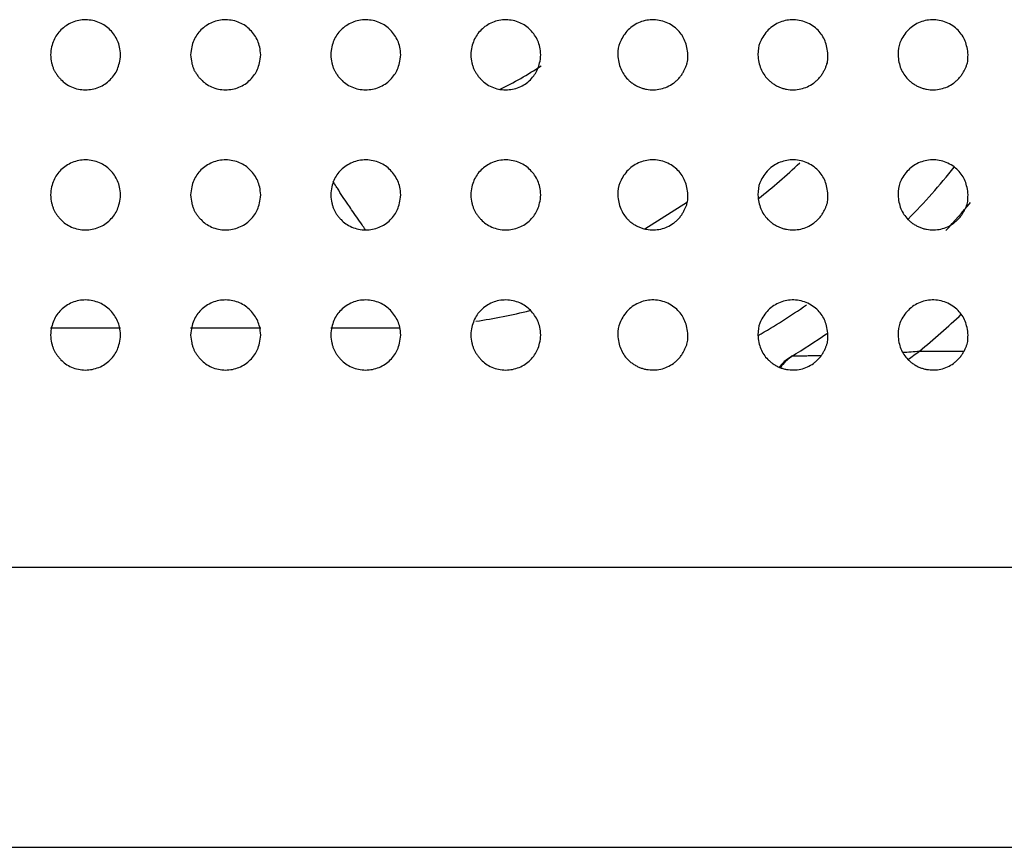
# Model space of a CAD drawing. Units: millimetres. Extents: x 0 to 7000, y 0 to 3600.
# Drawn here: x 2046 to 2060, y 1626 to 1638 of the extents above; entities that cross this region are included whole.
import ezdxf

# ---------------------------------------------------------------- set-up
doc = ezdxf.new("R2010")
doc.units = ezdxf.units.MM
doc.header["$LTSCALE"] = 385
doc.layers.add('DEF_DRAFT_ENTITY', color=7, linetype='CONTINUOUS')

msp = doc.modelspace()

# ---------------------------------------------------------------- linework, layer by layer
at = {"layer": 'DEF_DRAFT_ENTITY', "color": 7, "linetype": 'CONTINUOUS'}
for p, q in [((2054.971, 1634.556), (2055.582, 1634.94)), ((2046.488, 1633.14), (2047.488, 1633.14)), ((2048.488, 1633.14), (2049.488, 1633.14)), ((2050.488, 1633.14), (2051.289, 1633.14)), ((2057.072, 1632.735), (2056.983, 1632.662)), ((2057.039, 1632.715), (2057.072, 1632.735)), ((2057.073, 1632.736), (2057.072, 1632.735)), ((2058.895, 1632.809), (2059.529, 1632.809)), ((1713.444, 1629.726), (3419.833, 1629.726)), ((1719.939, 1625.726), (3413.339, 1625.726))]:
    msp.add_line(p, q, dxfattribs=at)
for centre, radius, start, end in [((2050.337, 1641.694), 5.754, 296.4443, 303.249), ((2051.289, 1641.69), 8.55, 308.3728, 313.5911), ((2051.589, 1641.69), 10, 315.6052, 321.2778), ((2051.589, 1641.69), 10.5, 317.0237, 319.9275), ((2051.589, 1641.69), 10, 300.0137, 304.696), ((2051.289, 1641.69), 8.55, 278.5648, 283.8183), ((2051.589, 1641.69), 11.5, 309.4451, 313.4359), ((2051.289, 1641.69), 8.55, 270, 271.2677), ((2051.589, 1641.69), 10.5, 301.4819, 304.7308), ((2057.333, 1632.313), 0.496, 121.6242, 126.0047), ((2057.931, 1645.754), 12.981, 273.1904, 274.2581), ((2047.803, 1648.292), 19.047, 305.0061, 305.6189), ((2057.334, 1632.312), 0.498, 135.0796, 148.3652), ((2057.323, 1632.319), 0.486, 134.671, 139.962), ((2057.334, 1632.313), 0.497, 126.007, 135.0766)]:
    msp.add_arc(centre, radius, start, end, dxfattribs=at)
for points, knots in [([(2047.488, 1637.039), (2047.483, 1637.123), (2047.458, 1637.243), (2047.346, 1637.4), (2047.198, 1637.509), (2046.988, 1637.553), (2046.792, 1637.514), (2046.625, 1637.401), (2046.524, 1637.254), (2046.494, 1637.123), (2046.488, 1637.039)], [0, 0, 0, 0, 0.125002, 0.250001, 0.375001, 0.500001, 0.625001, 0.750001, 0.875001, 1, 1, 1, 1]), ([(2049.488, 1637.039), (2049.483, 1637.123), (2049.458, 1637.243), (2049.346, 1637.4), (2049.198, 1637.509), (2048.988, 1637.553), (2048.792, 1637.514), (2048.625, 1637.401), (2048.524, 1637.254), (2048.494, 1637.123), (2048.488, 1637.039)], [0, 0, 0, 0, 0.125002, 0.250001, 0.375001, 0.500001, 0.625001, 0.750001, 0.875001, 1, 1, 1, 1]), ([(2051.488, 1637.039), (2051.483, 1637.123), (2051.458, 1637.243), (2051.346, 1637.4), (2051.198, 1637.509), (2050.988, 1637.553), (2050.792, 1637.514), (2050.625, 1637.401), (2050.524, 1637.254), (2050.494, 1637.123), (2050.488, 1637.039)], [0, 0, 0, 0, 0.125002, 0.250001, 0.375001, 0.500001, 0.625001, 0.750001, 0.875001, 1, 1, 1, 1]), ([(2053.488, 1637.039), (2053.483, 1637.123), (2053.458, 1637.243), (2053.346, 1637.4), (2053.198, 1637.509), (2052.988, 1637.553), (2052.792, 1637.514), (2052.625, 1637.401), (2052.524, 1637.254), (2052.494, 1637.123), (2052.488, 1637.039)], [0, 0, 0, 0, 0.125002, 0.250001, 0.375001, 0.500001, 0.625001, 0.750001, 0.875001, 1, 1, 1, 1]), ([(2055.588, 1637.039), (2055.583, 1637.114), (2055.555, 1637.244), (2055.459, 1637.394), (2055.283, 1637.517), (2055.073, 1637.553), (2054.877, 1637.508), (2054.707, 1637.387), (2054.601, 1637.2), (2054.589, 1637.114), (2054.588, 1637.039)], [0, 0, 0, 0, 0.125003, 0.250001, 0.375, 0.499998, 0.624997, 0.749996, 0.874994, 1, 1, 1, 1]), ([(2057.588, 1637.039), (2057.583, 1637.114), (2057.555, 1637.244), (2057.459, 1637.394), (2057.283, 1637.517), (2057.073, 1637.553), (2056.877, 1637.508), (2056.707, 1637.387), (2056.601, 1637.2), (2056.589, 1637.114), (2056.588, 1637.039)], [0, 0, 0, 0, 0.125003, 0.250001, 0.375, 0.499998, 0.624997, 0.749996, 0.874994, 1, 1, 1, 1]), ([(2059.588, 1637.039), (2059.583, 1637.114), (2059.555, 1637.244), (2059.459, 1637.394), (2059.283, 1637.517), (2059.073, 1637.553), (2058.877, 1637.508), (2058.707, 1637.387), (2058.601, 1637.2), (2058.589, 1637.114), (2058.588, 1637.039)], [0, 0, 0, 0, 0.125003, 0.250001, 0.375, 0.499998, 0.624997, 0.749996, 0.874994, 1, 1, 1, 1]), ([(2046.488, 1637.039), (2046.491, 1636.997), (2046.499, 1636.94), (2046.516, 1636.877), (2046.531, 1636.835), (2046.549, 1636.8), (2046.574, 1636.761), (2046.604, 1636.722), (2046.647, 1636.673), (2046.698, 1636.628), (2046.787, 1636.577), (2046.884, 1636.547), (2046.986, 1636.536), (2047.085, 1636.546), (2047.179, 1636.574), (2047.267, 1636.62), (2047.34, 1636.68), (2047.404, 1636.757), (2047.444, 1636.829), (2047.473, 1636.92), (2047.485, 1636.997), (2047.488, 1637.039)], [0, 0, 0, 0, 0.062562, 0.093808, 0.125054, 0.156299, 0.187545, 0.21879, 0.250036, 0.312527, 0.375019, 0.43751, 0.500001, 0.562493, 0.624984, 0.687475, 0.749966, 0.812458, 0.874949, 0.93744, 1, 1, 1, 1]), ([(2048.488, 1637.039), (2048.491, 1636.997), (2048.499, 1636.94), (2048.516, 1636.877), (2048.531, 1636.835), (2048.549, 1636.8), (2048.574, 1636.761), (2048.604, 1636.722), (2048.647, 1636.673), (2048.698, 1636.628), (2048.787, 1636.577), (2048.884, 1636.547), (2048.986, 1636.536), (2049.085, 1636.546), (2049.179, 1636.574), (2049.267, 1636.62), (2049.34, 1636.68), (2049.404, 1636.757), (2049.444, 1636.829), (2049.473, 1636.92), (2049.485, 1636.997), (2049.488, 1637.039)], [0, 0, 0, 0, 0.062562, 0.093808, 0.125054, 0.156299, 0.187545, 0.21879, 0.250036, 0.312527, 0.375019, 0.43751, 0.500001, 0.562493, 0.624984, 0.687475, 0.749966, 0.812458, 0.874949, 0.93744, 1, 1, 1, 1]), ([(2050.488, 1637.039), (2050.491, 1636.997), (2050.499, 1636.94), (2050.516, 1636.877), (2050.531, 1636.835), (2050.549, 1636.8), (2050.574, 1636.761), (2050.604, 1636.722), (2050.647, 1636.673), (2050.698, 1636.628), (2050.787, 1636.577), (2050.884, 1636.547), (2050.986, 1636.536), (2051.085, 1636.546), (2051.179, 1636.574), (2051.267, 1636.62), (2051.34, 1636.68), (2051.404, 1636.757), (2051.444, 1636.829), (2051.473, 1636.92), (2051.485, 1636.997), (2051.488, 1637.039)], [0, 0, 0, 0, 0.062562, 0.093808, 0.125054, 0.156299, 0.187545, 0.21879, 0.250036, 0.312527, 0.375019, 0.43751, 0.500001, 0.562493, 0.624984, 0.687475, 0.749966, 0.812458, 0.874949, 0.93744, 1, 1, 1, 1]), ([(2052.488, 1637.039), (2052.491, 1636.997), (2052.499, 1636.94), (2052.516, 1636.877), (2052.531, 1636.835), (2052.549, 1636.8), (2052.574, 1636.761), (2052.604, 1636.722), (2052.647, 1636.673), (2052.698, 1636.628), (2052.787, 1636.577), (2052.884, 1636.547), (2052.986, 1636.536), (2053.085, 1636.546), (2053.179, 1636.574), (2053.267, 1636.62), (2053.34, 1636.68), (2053.404, 1636.757), (2053.444, 1636.829), (2053.473, 1636.92), (2053.485, 1636.997), (2053.488, 1637.039)], [0, 0, 0, 0, 0.062562, 0.093808, 0.125054, 0.156299, 0.187545, 0.21879, 0.250036, 0.312527, 0.375019, 0.43751, 0.500001, 0.562493, 0.624984, 0.687475, 0.749966, 0.812458, 0.874949, 0.93744, 1, 1, 1, 1]), ([(2054.588, 1637.039), (2054.59, 1637.002), (2054.599, 1636.931), (2054.627, 1636.841), (2054.669, 1636.76), (2054.716, 1636.701), (2054.765, 1636.656), (2054.806, 1636.625), (2054.852, 1636.598), (2054.897, 1636.576), (2054.945, 1636.559), (2055.013, 1636.544), (2055.1, 1636.536), (2055.201, 1636.549), (2055.295, 1636.581), (2055.368, 1636.623), (2055.421, 1636.665), (2055.458, 1636.702), (2055.493, 1636.745), (2055.52, 1636.788), (2055.542, 1636.83), (2055.56, 1636.87), (2055.575, 1636.909), (2055.584, 1636.945), (2055.587, 1636.987), (2055.587, 1637.021), (2055.588, 1637.039)], [0, 0, 0, 0, 0.062504, 0.125003, 0.187502, 0.250001, 0.281251, 0.312501, 0.34375, 0.375, 0.40625, 0.437499, 0.499998, 0.562498, 0.624997, 0.687496, 0.718746, 0.749995, 0.781245, 0.812495, 0.843744, 0.874994, 0.906244, 0.937493, 0.968743, 1, 1, 1, 1]), ([(2056.588, 1637.039), (2056.59, 1637.002), (2056.599, 1636.931), (2056.627, 1636.841), (2056.669, 1636.76), (2056.716, 1636.701), (2056.765, 1636.656), (2056.806, 1636.625), (2056.852, 1636.598), (2056.897, 1636.576), (2056.945, 1636.559), (2057.013, 1636.544), (2057.1, 1636.536), (2057.201, 1636.549), (2057.295, 1636.581), (2057.368, 1636.623), (2057.421, 1636.665), (2057.458, 1636.702), (2057.493, 1636.745), (2057.52, 1636.788), (2057.542, 1636.83), (2057.56, 1636.87), (2057.575, 1636.909), (2057.584, 1636.945), (2057.587, 1636.987), (2057.587, 1637.021), (2057.588, 1637.039)], [0, 0, 0, 0, 0.062504, 0.125003, 0.187502, 0.250001, 0.281251, 0.312501, 0.34375, 0.375, 0.40625, 0.437499, 0.499998, 0.562498, 0.624997, 0.687496, 0.718746, 0.749995, 0.781245, 0.812495, 0.843744, 0.874994, 0.906244, 0.937493, 0.968743, 1, 1, 1, 1]), ([(2058.588, 1637.039), (2058.59, 1637.002), (2058.599, 1636.931), (2058.627, 1636.841), (2058.669, 1636.76), (2058.716, 1636.701), (2058.765, 1636.656), (2058.806, 1636.625), (2058.852, 1636.598), (2058.897, 1636.576), (2058.945, 1636.559), (2059.013, 1636.544), (2059.1, 1636.536), (2059.201, 1636.549), (2059.295, 1636.581), (2059.368, 1636.623), (2059.421, 1636.665), (2059.458, 1636.702), (2059.493, 1636.745), (2059.52, 1636.788), (2059.542, 1636.83), (2059.56, 1636.87), (2059.575, 1636.909), (2059.584, 1636.945), (2059.587, 1636.987), (2059.587, 1637.021), (2059.588, 1637.039)], [0, 0, 0, 0, 0.062504, 0.125003, 0.187502, 0.250001, 0.281251, 0.312501, 0.34375, 0.375, 0.40625, 0.437499, 0.499998, 0.562498, 0.624997, 0.687496, 0.718746, 0.749995, 0.781245, 0.812495, 0.843744, 0.874994, 0.906244, 0.937493, 0.968743, 1, 1, 1, 1]), ([(2047.488, 1635.039), (2047.483, 1635.123), (2047.458, 1635.243), (2047.346, 1635.4), (2047.198, 1635.509), (2046.988, 1635.553), (2046.792, 1635.514), (2046.625, 1635.401), (2046.524, 1635.254), (2046.494, 1635.123), (2046.488, 1635.039)], [0, 0, 0, 0, 0.125002, 0.250001, 0.375001, 0.500001, 0.625001, 0.750001, 0.875001, 1, 1, 1, 1]), ([(2049.488, 1635.039), (2049.483, 1635.123), (2049.458, 1635.243), (2049.346, 1635.4), (2049.198, 1635.509), (2048.988, 1635.553), (2048.792, 1635.514), (2048.625, 1635.401), (2048.524, 1635.254), (2048.494, 1635.123), (2048.488, 1635.039)], [0, 0, 0, 0, 0.125002, 0.250001, 0.375001, 0.500001, 0.625001, 0.750001, 0.875001, 1, 1, 1, 1]), ([(2051.488, 1635.039), (2051.483, 1635.123), (2051.458, 1635.243), (2051.346, 1635.4), (2051.198, 1635.509), (2050.988, 1635.553), (2050.792, 1635.514), (2050.625, 1635.401), (2050.524, 1635.254), (2050.494, 1635.123), (2050.488, 1635.039)], [0, 0, 0, 0, 0.125002, 0.250001, 0.375001, 0.500001, 0.625001, 0.750001, 0.875001, 1, 1, 1, 1]), ([(2053.488, 1635.039), (2053.483, 1635.123), (2053.458, 1635.243), (2053.346, 1635.4), (2053.198, 1635.509), (2052.988, 1635.553), (2052.792, 1635.514), (2052.625, 1635.401), (2052.524, 1635.254), (2052.494, 1635.123), (2052.488, 1635.039)], [0, 0, 0, 0, 0.125002, 0.250001, 0.375001, 0.500001, 0.625001, 0.750001, 0.875001, 1, 1, 1, 1]), ([(2055.588, 1635.039), (2055.583, 1635.114), (2055.555, 1635.244), (2055.459, 1635.394), (2055.283, 1635.517), (2055.073, 1635.553), (2054.877, 1635.508), (2054.707, 1635.387), (2054.601, 1635.2), (2054.589, 1635.114), (2054.588, 1635.039)], [0, 0, 0, 0, 0.125003, 0.250001, 0.375, 0.499998, 0.624997, 0.749996, 0.874994, 1, 1, 1, 1]), ([(2057.588, 1635.039), (2057.583, 1635.114), (2057.555, 1635.244), (2057.459, 1635.394), (2057.283, 1635.517), (2057.073, 1635.553), (2056.877, 1635.508), (2056.707, 1635.387), (2056.601, 1635.2), (2056.589, 1635.114), (2056.588, 1635.039)], [0, 0, 0, 0, 0.125003, 0.250001, 0.375, 0.499998, 0.624997, 0.749996, 0.874994, 1, 1, 1, 1]), ([(2059.588, 1635.039), (2059.583, 1635.114), (2059.555, 1635.244), (2059.459, 1635.394), (2059.283, 1635.517), (2059.073, 1635.553), (2058.877, 1635.508), (2058.707, 1635.387), (2058.601, 1635.2), (2058.589, 1635.114), (2058.588, 1635.039)], [0, 0, 0, 0, 0.125003, 0.250001, 0.375, 0.499998, 0.624997, 0.749996, 0.874994, 1, 1, 1, 1]), ([(2050.584, 1635.134), (2050.578, 1635.142), (2050.557, 1635.176), (2050.537, 1635.211), (2050.522, 1635.236)], [0, 0, 0, 0, 0.253907, 1, 1, 1, 1]), ([(2050.787, 1634.828), (2050.769, 1634.854), (2050.7, 1634.955), (2050.632, 1635.056), (2050.584, 1635.134)], [0, 0, 0, 0, 0.254731, 1, 1, 1, 1]), ([(2046.488, 1635.039), (2046.491, 1634.997), (2046.499, 1634.94), (2046.516, 1634.877), (2046.531, 1634.835), (2046.549, 1634.8), (2046.574, 1634.761), (2046.604, 1634.722), (2046.647, 1634.673), (2046.698, 1634.628), (2046.787, 1634.577), (2046.884, 1634.547), (2046.986, 1634.536), (2047.085, 1634.546), (2047.179, 1634.574), (2047.267, 1634.62), (2047.34, 1634.68), (2047.404, 1634.757), (2047.444, 1634.829), (2047.473, 1634.92), (2047.485, 1634.997), (2047.488, 1635.039)], [0, 0, 0, 0, 0.062562, 0.093808, 0.125054, 0.156299, 0.187545, 0.21879, 0.250036, 0.312527, 0.375019, 0.43751, 0.500001, 0.562493, 0.624984, 0.687475, 0.749966, 0.812458, 0.874949, 0.93744, 1, 1, 1, 1]), ([(2048.488, 1635.039), (2048.491, 1634.997), (2048.499, 1634.94), (2048.516, 1634.877), (2048.531, 1634.835), (2048.549, 1634.8), (2048.574, 1634.761), (2048.604, 1634.722), (2048.647, 1634.673), (2048.698, 1634.628), (2048.787, 1634.577), (2048.884, 1634.547), (2048.986, 1634.536), (2049.085, 1634.546), (2049.179, 1634.574), (2049.267, 1634.62), (2049.34, 1634.68), (2049.404, 1634.757), (2049.444, 1634.829), (2049.473, 1634.92), (2049.485, 1634.997), (2049.488, 1635.039)], [0, 0, 0, 0, 0.062562, 0.093808, 0.125054, 0.156299, 0.187545, 0.21879, 0.250036, 0.312527, 0.375019, 0.43751, 0.500001, 0.562493, 0.624984, 0.687475, 0.749966, 0.812458, 0.874949, 0.93744, 1, 1, 1, 1]), ([(2050.488, 1635.039), (2050.491, 1634.997), (2050.499, 1634.94), (2050.516, 1634.877), (2050.531, 1634.835), (2050.549, 1634.8), (2050.574, 1634.761), (2050.604, 1634.722), (2050.647, 1634.673), (2050.698, 1634.628), (2050.787, 1634.577), (2050.884, 1634.547), (2050.986, 1634.536), (2051.085, 1634.546), (2051.179, 1634.574), (2051.267, 1634.62), (2051.34, 1634.68), (2051.404, 1634.757), (2051.444, 1634.829), (2051.473, 1634.92), (2051.485, 1634.997), (2051.488, 1635.039)], [0, 0, 0, 0, 0.062562, 0.093808, 0.125054, 0.156299, 0.187545, 0.21879, 0.250036, 0.312527, 0.375019, 0.43751, 0.500001, 0.562493, 0.624984, 0.687475, 0.749966, 0.812458, 0.874949, 0.93744, 1, 1, 1, 1]), ([(2052.488, 1635.039), (2052.491, 1634.997), (2052.499, 1634.94), (2052.516, 1634.877), (2052.531, 1634.835), (2052.549, 1634.8), (2052.574, 1634.761), (2052.604, 1634.722), (2052.647, 1634.673), (2052.698, 1634.628), (2052.787, 1634.577), (2052.884, 1634.547), (2052.986, 1634.536), (2053.085, 1634.546), (2053.179, 1634.574), (2053.267, 1634.62), (2053.34, 1634.68), (2053.404, 1634.757), (2053.444, 1634.829), (2053.473, 1634.92), (2053.485, 1634.997), (2053.488, 1635.039)], [0, 0, 0, 0, 0.062562, 0.093808, 0.125054, 0.156299, 0.187545, 0.21879, 0.250036, 0.312527, 0.375019, 0.43751, 0.500001, 0.562493, 0.624984, 0.687475, 0.749966, 0.812458, 0.874949, 0.93744, 1, 1, 1, 1]), ([(2054.588, 1635.039), (2054.59, 1635.002), (2054.599, 1634.931), (2054.627, 1634.841), (2054.669, 1634.76), (2054.716, 1634.701), (2054.765, 1634.656), (2054.806, 1634.625), (2054.852, 1634.598), (2054.897, 1634.576), (2054.945, 1634.559), (2055.013, 1634.544), (2055.1, 1634.536), (2055.201, 1634.549), (2055.295, 1634.581), (2055.368, 1634.623), (2055.421, 1634.665), (2055.458, 1634.702), (2055.493, 1634.745), (2055.52, 1634.788), (2055.542, 1634.83), (2055.56, 1634.87), (2055.575, 1634.909), (2055.584, 1634.945), (2055.587, 1634.987), (2055.587, 1635.021), (2055.588, 1635.039)], [0, 0, 0, 0, 0.062504, 0.125003, 0.187502, 0.250001, 0.281251, 0.312501, 0.34375, 0.375, 0.40625, 0.437499, 0.499998, 0.562498, 0.624997, 0.687496, 0.718746, 0.749995, 0.781245, 0.812495, 0.843744, 0.874994, 0.906244, 0.937493, 0.968743, 1, 1, 1, 1]), ([(2056.588, 1635.039), (2056.59, 1635.002), (2056.599, 1634.931), (2056.627, 1634.841), (2056.669, 1634.76), (2056.716, 1634.701), (2056.765, 1634.656), (2056.806, 1634.625), (2056.852, 1634.598), (2056.897, 1634.576), (2056.945, 1634.559), (2057.013, 1634.544), (2057.1, 1634.536), (2057.201, 1634.549), (2057.295, 1634.581), (2057.368, 1634.623), (2057.421, 1634.665), (2057.458, 1634.702), (2057.493, 1634.745), (2057.52, 1634.788), (2057.542, 1634.83), (2057.56, 1634.87), (2057.575, 1634.909), (2057.584, 1634.945), (2057.587, 1634.987), (2057.587, 1635.021), (2057.588, 1635.039)], [0, 0, 0, 0, 0.062504, 0.125003, 0.187502, 0.250001, 0.281251, 0.312501, 0.34375, 0.375, 0.40625, 0.437499, 0.499998, 0.562498, 0.624997, 0.687496, 0.718746, 0.749995, 0.781245, 0.812495, 0.843744, 0.874994, 0.906244, 0.937493, 0.968743, 1, 1, 1, 1]), ([(2058.588, 1635.039), (2058.59, 1635.002), (2058.599, 1634.931), (2058.627, 1634.841), (2058.669, 1634.76), (2058.716, 1634.701), (2058.765, 1634.656), (2058.806, 1634.625), (2058.852, 1634.598), (2058.897, 1634.576), (2058.945, 1634.559), (2059.013, 1634.544), (2059.1, 1634.536), (2059.201, 1634.549), (2059.295, 1634.581), (2059.368, 1634.623), (2059.421, 1634.665), (2059.458, 1634.702), (2059.493, 1634.745), (2059.52, 1634.788), (2059.542, 1634.83), (2059.56, 1634.87), (2059.575, 1634.909), (2059.584, 1634.945), (2059.587, 1634.987), (2059.587, 1635.021), (2059.588, 1635.039)], [0, 0, 0, 0, 0.062504, 0.125003, 0.187502, 0.250001, 0.281251, 0.312501, 0.34375, 0.375, 0.40625, 0.437499, 0.499998, 0.562498, 0.624997, 0.687496, 0.718746, 0.749995, 0.781245, 0.812495, 0.843744, 0.874994, 0.906244, 0.937493, 0.968743, 1, 1, 1, 1]), ([(2050.983, 1634.541), (2050.967, 1634.565), (2050.903, 1634.661), (2050.837, 1634.756), (2050.787, 1634.828)], [0, 0, 0, 0, 0.246597, 1, 1, 1, 1]), ([(2047.488, 1633.039), (2047.483, 1633.123), (2047.458, 1633.243), (2047.346, 1633.4), (2047.198, 1633.509), (2046.988, 1633.553), (2046.792, 1633.514), (2046.625, 1633.401), (2046.524, 1633.254), (2046.494, 1633.123), (2046.488, 1633.039)], [0, 0, 0, 0, 0.125002, 0.250001, 0.375001, 0.500001, 0.625001, 0.750001, 0.875001, 1, 1, 1, 1]), ([(2049.488, 1633.039), (2049.483, 1633.123), (2049.458, 1633.243), (2049.346, 1633.4), (2049.198, 1633.509), (2048.988, 1633.553), (2048.792, 1633.514), (2048.625, 1633.401), (2048.524, 1633.254), (2048.494, 1633.123), (2048.488, 1633.039)], [0, 0, 0, 0, 0.125002, 0.250001, 0.375001, 0.500001, 0.625001, 0.750001, 0.875001, 1, 1, 1, 1]), ([(2051.488, 1633.039), (2051.483, 1633.123), (2051.458, 1633.243), (2051.346, 1633.4), (2051.198, 1633.509), (2050.988, 1633.553), (2050.792, 1633.514), (2050.625, 1633.401), (2050.524, 1633.254), (2050.494, 1633.123), (2050.488, 1633.039)], [0, 0, 0, 0, 0.125002, 0.250001, 0.375001, 0.500001, 0.625001, 0.750001, 0.875001, 1, 1, 1, 1]), ([(2053.488, 1633.039), (2053.483, 1633.123), (2053.458, 1633.243), (2053.346, 1633.4), (2053.198, 1633.509), (2052.988, 1633.553), (2052.792, 1633.514), (2052.625, 1633.401), (2052.524, 1633.254), (2052.494, 1633.123), (2052.488, 1633.039)], [0, 0, 0, 0, 0.125002, 0.250001, 0.375001, 0.500001, 0.625001, 0.750001, 0.875001, 1, 1, 1, 1]), ([(2055.588, 1633.039), (2055.583, 1633.114), (2055.555, 1633.244), (2055.459, 1633.394), (2055.283, 1633.517), (2055.073, 1633.553), (2054.877, 1633.508), (2054.707, 1633.387), (2054.601, 1633.2), (2054.589, 1633.114), (2054.588, 1633.039)], [0, 0, 0, 0, 0.125003, 0.250001, 0.375, 0.499998, 0.624997, 0.749996, 0.874994, 1, 1, 1, 1]), ([(2057.588, 1633.039), (2057.583, 1633.114), (2057.555, 1633.244), (2057.459, 1633.394), (2057.283, 1633.517), (2057.073, 1633.553), (2056.877, 1633.508), (2056.707, 1633.387), (2056.601, 1633.2), (2056.589, 1633.114), (2056.588, 1633.039)], [0, 0, 0, 0, 0.125003, 0.250001, 0.375, 0.499998, 0.624997, 0.749996, 0.874994, 1, 1, 1, 1]), ([(2059.588, 1633.039), (2059.583, 1633.114), (2059.555, 1633.244), (2059.459, 1633.394), (2059.283, 1633.517), (2059.073, 1633.553), (2058.877, 1633.508), (2058.707, 1633.387), (2058.601, 1633.2), (2058.589, 1633.114), (2058.588, 1633.039)], [0, 0, 0, 0, 0.125003, 0.250001, 0.375, 0.499998, 0.624997, 0.749996, 0.874994, 1, 1, 1, 1]), ([(2046.488, 1633.039), (2046.491, 1632.997), (2046.499, 1632.94), (2046.516, 1632.877), (2046.531, 1632.835), (2046.549, 1632.8), (2046.574, 1632.761), (2046.604, 1632.722), (2046.647, 1632.673), (2046.698, 1632.628), (2046.787, 1632.577), (2046.884, 1632.547), (2046.986, 1632.536), (2047.085, 1632.546), (2047.179, 1632.574), (2047.267, 1632.62), (2047.34, 1632.68), (2047.404, 1632.757), (2047.444, 1632.829), (2047.473, 1632.92), (2047.485, 1632.997), (2047.488, 1633.039)], [0, 0, 0, 0, 0.062562, 0.093808, 0.125054, 0.156299, 0.187545, 0.21879, 0.250036, 0.312527, 0.375019, 0.43751, 0.500001, 0.562493, 0.624984, 0.687475, 0.749966, 0.812458, 0.874949, 0.93744, 1, 1, 1, 1]), ([(2048.488, 1633.039), (2048.491, 1632.997), (2048.499, 1632.94), (2048.516, 1632.877), (2048.531, 1632.835), (2048.549, 1632.8), (2048.574, 1632.761), (2048.604, 1632.722), (2048.647, 1632.673), (2048.698, 1632.628), (2048.787, 1632.577), (2048.884, 1632.547), (2048.986, 1632.536), (2049.085, 1632.546), (2049.179, 1632.574), (2049.267, 1632.62), (2049.34, 1632.68), (2049.404, 1632.757), (2049.444, 1632.829), (2049.473, 1632.92), (2049.485, 1632.997), (2049.488, 1633.039)], [0, 0, 0, 0, 0.062562, 0.093808, 0.125054, 0.156299, 0.187545, 0.21879, 0.250036, 0.312527, 0.375019, 0.43751, 0.500001, 0.562493, 0.624984, 0.687475, 0.749966, 0.812458, 0.874949, 0.93744, 1, 1, 1, 1]), ([(2050.488, 1633.039), (2050.491, 1632.997), (2050.499, 1632.94), (2050.516, 1632.877), (2050.531, 1632.835), (2050.549, 1632.8), (2050.574, 1632.761), (2050.604, 1632.722), (2050.647, 1632.673), (2050.698, 1632.628), (2050.787, 1632.577), (2050.884, 1632.547), (2050.986, 1632.536), (2051.085, 1632.546), (2051.179, 1632.574), (2051.267, 1632.62), (2051.34, 1632.68), (2051.404, 1632.757), (2051.444, 1632.829), (2051.473, 1632.92), (2051.485, 1632.997), (2051.488, 1633.039)], [0, 0, 0, 0, 0.062562, 0.093808, 0.125054, 0.156299, 0.187545, 0.21879, 0.250036, 0.312527, 0.375019, 0.43751, 0.500001, 0.562493, 0.624984, 0.687475, 0.749966, 0.812458, 0.874949, 0.93744, 1, 1, 1, 1]), ([(2052.488, 1633.039), (2052.491, 1632.997), (2052.499, 1632.94), (2052.516, 1632.877), (2052.531, 1632.835), (2052.549, 1632.8), (2052.574, 1632.761), (2052.604, 1632.722), (2052.647, 1632.673), (2052.698, 1632.628), (2052.787, 1632.577), (2052.884, 1632.547), (2052.986, 1632.536), (2053.085, 1632.546), (2053.179, 1632.574), (2053.267, 1632.62), (2053.34, 1632.68), (2053.404, 1632.757), (2053.444, 1632.829), (2053.473, 1632.92), (2053.485, 1632.997), (2053.488, 1633.039)], [0, 0, 0, 0, 0.062562, 0.093808, 0.125054, 0.156299, 0.187545, 0.21879, 0.250036, 0.312527, 0.375019, 0.43751, 0.500001, 0.562493, 0.624984, 0.687475, 0.749966, 0.812458, 0.874949, 0.93744, 1, 1, 1, 1]), ([(2054.588, 1633.039), (2054.59, 1633.002), (2054.599, 1632.931), (2054.627, 1632.841), (2054.669, 1632.76), (2054.716, 1632.701), (2054.765, 1632.656), (2054.806, 1632.625), (2054.852, 1632.598), (2054.897, 1632.576), (2054.945, 1632.559), (2055.013, 1632.544), (2055.1, 1632.536), (2055.201, 1632.549), (2055.295, 1632.581), (2055.368, 1632.623), (2055.421, 1632.665), (2055.458, 1632.702), (2055.493, 1632.745), (2055.52, 1632.788), (2055.542, 1632.83), (2055.56, 1632.87), (2055.575, 1632.909), (2055.584, 1632.945), (2055.587, 1632.987), (2055.587, 1633.021), (2055.588, 1633.039)], [0, 0, 0, 0, 0.062504, 0.125003, 0.187502, 0.250001, 0.281251, 0.312501, 0.34375, 0.375, 0.40625, 0.437499, 0.499998, 0.562498, 0.624997, 0.687496, 0.718746, 0.749995, 0.781245, 0.812495, 0.843744, 0.874994, 0.906244, 0.937493, 0.968743, 1, 1, 1, 1]), ([(2056.588, 1633.039), (2056.59, 1633.002), (2056.599, 1632.931), (2056.627, 1632.841), (2056.669, 1632.76), (2056.716, 1632.701), (2056.765, 1632.656), (2056.806, 1632.625), (2056.852, 1632.598), (2056.897, 1632.576), (2056.945, 1632.559), (2057.013, 1632.544), (2057.1, 1632.536), (2057.201, 1632.549), (2057.295, 1632.581), (2057.368, 1632.623), (2057.421, 1632.665), (2057.458, 1632.702), (2057.493, 1632.745), (2057.52, 1632.788), (2057.542, 1632.83), (2057.56, 1632.87), (2057.575, 1632.909), (2057.584, 1632.945), (2057.587, 1632.987), (2057.587, 1633.021), (2057.588, 1633.039)], [0, 0, 0, 0, 0.062504, 0.125003, 0.187502, 0.250001, 0.281251, 0.312501, 0.34375, 0.375, 0.40625, 0.437499, 0.499998, 0.562498, 0.624997, 0.687496, 0.718746, 0.749995, 0.781245, 0.812495, 0.843744, 0.874994, 0.906244, 0.937493, 0.968743, 1, 1, 1, 1]), ([(2058.588, 1633.039), (2058.59, 1633.002), (2058.599, 1632.931), (2058.627, 1632.841), (2058.669, 1632.76), (2058.716, 1632.701), (2058.765, 1632.656), (2058.806, 1632.625), (2058.852, 1632.598), (2058.897, 1632.576), (2058.945, 1632.559), (2059.013, 1632.544), (2059.1, 1632.536), (2059.201, 1632.549), (2059.295, 1632.581), (2059.368, 1632.623), (2059.421, 1632.665), (2059.458, 1632.702), (2059.493, 1632.745), (2059.52, 1632.788), (2059.542, 1632.83), (2059.56, 1632.87), (2059.575, 1632.909), (2059.584, 1632.945), (2059.587, 1632.987), (2059.587, 1633.021), (2059.588, 1633.039)], [0, 0, 0, 0, 0.062504, 0.125003, 0.187502, 0.250001, 0.281251, 0.312501, 0.34375, 0.375, 0.40625, 0.437499, 0.499998, 0.562498, 0.624997, 0.687496, 0.718746, 0.749995, 0.781245, 0.812495, 0.843744, 0.874994, 0.906244, 0.937493, 0.968743, 1, 1, 1, 1]), ([(2057.487, 1632.744), (2057.438, 1632.743), (2057.365, 1632.741), (2057.272, 1632.739), (2057.211, 1632.738), (2057.159, 1632.737), (2057.123, 1632.736), (2057.1, 1632.736), (2057.088, 1632.736), (2057.079, 1632.736), (2057.074, 1632.736), (2057.073, 1632.736)], [0, 0, 0, 0, 0.360245, 0.523977, 0.672764, 0.800295, 0.899967, 0.937838, 0.967315, 0.988114, 1, 1, 1, 1]), ([(2057.04, 1632.716), (2056.997, 1632.689), (2056.945, 1632.646), (2056.903, 1632.594), (2056.893, 1632.581)], [0, 0, 0, 0, 0.749063, 1, 1, 1, 1])]:
    msp.add_open_spline(points, degree=3, knots=knots, dxfattribs=at)

doc.saveas('drawing.dxf')
